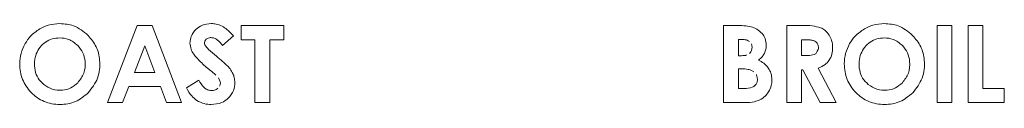
# Model space of a CAD drawing. Extents: x 263 to 349, y 368.1 to 424.9.
# Drawn here: x 294.1 to 295.8, y 394.6 to 394.7 of the extents above; entities that cross this region are included whole.
import ezdxf

# ---------------------------------------------------------------- set-up
doc = ezdxf.new("R2010")
doc.units = 0
doc.header["$MEASUREMENT"] = 0

# ---------------------------------------------------------------- blocks, each defined once
blk = doc.blocks.new('block 539')
at = {"color": 7, "lineweight": 5, "true_color": 0xffffff}
blk.add_open_spline([(295.3347, 394.5845), (295.3399, 394.5846), (295.3451, 394.5847), (295.3501, 394.5859), (295.3532, 394.5866), (295.3563, 394.5878), (295.3593, 394.5889)], degree=3, knots=[0, 0, 0, 0, 1, 1, 1, 2, 2, 2, 2], dxfattribs=at)
blk = doc.blocks.new('block 540')
at = {"color": 7, "lineweight": 5, "true_color": 0xffffff}
blk.add_open_spline([(295.3593, 394.5889), (295.3625, 394.5909), (295.3656, 394.5928), (295.3682, 394.5954), (295.3704, 394.5974), (295.3721, 394.5999), (295.3738, 394.6024)], degree=3, knots=[0, 0, 0, 0, 1, 1, 1, 2, 2, 2, 2], dxfattribs=at)
blk = doc.blocks.new('block 541')
at = {"color": 7, "lineweight": 5, "true_color": 0xffffff}
blk.add_open_spline([(295.3738, 394.6024), (295.3757, 394.6059), (295.3775, 394.6094), (295.3784, 394.6131), (295.3791, 394.6161), (295.3793, 394.6192), (295.3795, 394.6223)], degree=3, knots=[0, 0, 0, 0, 1, 1, 1, 2, 2, 2, 2], dxfattribs=at)
blk = doc.blocks.new('block 542')
at = {"color": 7, "lineweight": 5, "true_color": 0xffffff}
blk.add_open_spline([(295.3795, 394.6223), (295.3792, 394.6263), (295.379, 394.6304), (295.3778, 394.6341), (295.3769, 394.6368), (295.3755, 394.6394), (295.374, 394.642)], degree=3, knots=[0, 0, 0, 0, 1, 1, 1, 2, 2, 2, 2], dxfattribs=at)
blk = doc.blocks.new('block 543')
at = {"color": 7, "lineweight": 5, "true_color": 0xffffff}
blk.add_open_spline([(295.374, 394.642), (295.3715, 394.6451), (295.369, 394.6481), (295.3659, 394.6505), (295.3631, 394.6527), (295.3599, 394.6543), (295.3567, 394.6559)], degree=3, knots=[0, 0, 0, 0, 1, 1, 1, 2, 2, 2, 2], dxfattribs=at)
blk = doc.blocks.new('block 544')
at = {"color": 7, "lineweight": 5, "true_color": 0xffffff}
blk.add_open_spline([(295.3567, 394.6559), (295.3591, 394.6578), (295.3615, 394.6597), (295.3634, 394.6621), (295.3647, 394.6637), (295.3658, 394.6654), (295.3669, 394.6672)], degree=3, knots=[0, 0, 0, 0, 1, 1, 1, 2, 2, 2, 2], dxfattribs=at)
blk = doc.blocks.new('block 545')
at = {"color": 7, "lineweight": 5, "true_color": 0xffffff}
blk.add_open_spline([(295.3669, 394.6672), (295.3679, 394.6696), (295.3689, 394.672), (295.3695, 394.6744), (295.3699, 394.6765), (295.37, 394.6786), (295.3701, 394.6807)], degree=3, knots=[0, 0, 0, 0, 1, 1, 1, 2, 2, 2, 2], dxfattribs=at)
blk = doc.blocks.new('block 546')
at = {"color": 7, "lineweight": 5, "true_color": 0xffffff}
blk.add_open_spline([(295.3701, 394.6807), (295.3697, 394.6848), (295.3694, 394.6888), (295.3679, 394.6925), (295.3668, 394.6953), (295.365, 394.6979), (295.3632, 394.7004)], degree=3, knots=[0, 0, 0, 0, 1, 1, 1, 2, 2, 2, 2], dxfattribs=at)
blk = doc.blocks.new('block 547')
at = {"color": 7, "lineweight": 5, "true_color": 0xffffff}
blk.add_open_spline([(295.3632, 394.7004), (295.3603, 394.7033), (295.3574, 394.7062), (295.354, 394.7082), (295.3511, 394.7098), (295.3479, 394.7109), (295.3446, 394.7119)], degree=3, knots=[0, 0, 0, 0, 1, 1, 1, 2, 2, 2, 2], dxfattribs=at)
blk = doc.blocks.new('block 548')
at = {"color": 7, "lineweight": 5, "true_color": 0xffffff}
blk.add_open_spline([(295.3446, 394.7119), (295.3406, 394.7126), (295.3365, 394.7134), (295.3325, 394.7137), (295.3279, 394.7142), (295.3233, 394.7142), (295.3187, 394.7142)], degree=3, knots=[0, 0, 0, 0, 1, 1, 1, 2, 2, 2, 2], dxfattribs=at)
blk = doc.blocks.new('block 549')
at = {"color": 7, "lineweight": 5, "true_color": 0xffffff}
blk.add_lwpolyline([(295.3187, 394.7142), (295.2983, 394.7142)], dxfattribs=at)
blk = doc.blocks.new('block 550')
at = {"color": 7, "lineweight": 5, "true_color": 0xffffff}
blk.add_lwpolyline([(295.2983, 394.7142), (295.2983, 394.5845)], dxfattribs=at)
blk = doc.blocks.new('block 551')
at = {"color": 7, "lineweight": 5, "true_color": 0xffffff}
blk.add_lwpolyline([(295.2983, 394.5845), (295.3347, 394.5845)], dxfattribs=at)
blk = doc.blocks.new('block 572')
at = {"color": 7, "lineweight": 5, "true_color": 0xffffff}
blk.add_lwpolyline([(295.4047, 394.5845), (295.4294, 394.5845)], dxfattribs=at)
blk = doc.blocks.new('block 573')
at = {"color": 7, "lineweight": 5, "true_color": 0xffffff}
blk.add_lwpolyline([(295.4294, 394.5845), (295.4294, 394.6394)], dxfattribs=at)
blk = doc.blocks.new('block 574')
at = {"color": 7, "lineweight": 5, "true_color": 0xffffff}
blk.add_lwpolyline([(295.4294, 394.6394), (295.4317, 394.6394)], dxfattribs=at)
blk = doc.blocks.new('block 575')
at = {"color": 7, "lineweight": 5, "true_color": 0xffffff}
blk.add_lwpolyline([(295.4317, 394.6394), (295.4608, 394.5845)], dxfattribs=at)
blk = doc.blocks.new('block 576')
at = {"color": 7, "lineweight": 5, "true_color": 0xffffff}
blk.add_lwpolyline([(295.4608, 394.5845), (295.4878, 394.5845)], dxfattribs=at)
blk = doc.blocks.new('block 577')
at = {"color": 7, "lineweight": 5, "true_color": 0xffffff}
blk.add_lwpolyline([(295.4878, 394.5845), (295.4571, 394.6422)], dxfattribs=at)
blk = doc.blocks.new('block 578')
at = {"color": 7, "lineweight": 5, "true_color": 0xffffff}
blk.add_open_spline([(295.4571, 394.6422), (295.4613, 394.6439), (295.4655, 394.6457), (295.4689, 394.6484), (295.4714, 394.6503), (295.4735, 394.6527), (295.4755, 394.6552)], degree=3, knots=[0, 0, 0, 0, 1, 1, 1, 2, 2, 2, 2], dxfattribs=at)
blk = doc.blocks.new('block 579')
at = {"color": 7, "lineweight": 5, "true_color": 0xffffff}
blk.add_open_spline([(295.4755, 394.6552), (295.4775, 394.6587), (295.4795, 394.6623), (295.4805, 394.6661), (295.4814, 394.6694), (295.4815, 394.673), (295.4817, 394.6765)], degree=3, knots=[0, 0, 0, 0, 1, 1, 1, 2, 2, 2, 2], dxfattribs=at)
blk = doc.blocks.new('block 580')
at = {"color": 7, "lineweight": 5, "true_color": 0xffffff}
blk.add_open_spline([(295.4817, 394.6765), (295.4814, 394.6808), (295.4812, 394.6851), (295.4799, 394.6891), (295.479, 394.6921), (295.4776, 394.6948), (295.4761, 394.6976)], degree=3, knots=[0, 0, 0, 0, 1, 1, 1, 2, 2, 2, 2], dxfattribs=at)
blk = doc.blocks.new('block 581')
at = {"color": 7, "lineweight": 5, "true_color": 0xffffff}
blk.add_open_spline([(295.4761, 394.6976), (295.4739, 394.7007), (295.4717, 394.7037), (295.4688, 394.706), (295.4666, 394.7077), (295.464, 394.709), (295.4615, 394.7104)], degree=3, knots=[0, 0, 0, 0, 1, 1, 1, 2, 2, 2, 2], dxfattribs=at)
blk = doc.blocks.new('block 582')
at = {"color": 7, "lineweight": 5, "true_color": 0xffffff}
blk.add_open_spline([(295.4615, 394.7104), (295.4568, 394.7116), (295.4521, 394.7128), (295.4474, 394.7134), (295.4419, 394.7142), (295.4364, 394.7142), (295.4309, 394.7142)], degree=3, knots=[0, 0, 0, 0, 1, 1, 1, 2, 2, 2, 2], dxfattribs=at)
blk = doc.blocks.new('block 583')
at = {"color": 7, "lineweight": 5, "true_color": 0xffffff}
blk.add_lwpolyline([(295.4309, 394.7142), (295.4047, 394.7142)], dxfattribs=at)
blk = doc.blocks.new('block 584')
at = {"color": 7, "lineweight": 5, "true_color": 0xffffff}
blk.add_lwpolyline([(295.4047, 394.7142), (295.4047, 394.5845)], dxfattribs=at)
blk = doc.blocks.new('block 585')
at = {"color": 7, "lineweight": 5, "true_color": 0xffffff}
blk.add_open_spline([(295.5103, 394.6836), (295.5078, 394.6782), (295.5052, 394.6729), (295.5036, 394.6672), (295.5019, 394.6615), (295.5013, 394.6554), (295.5013, 394.6494), (295.5014, 394.6405), (295.5029, 394.6317), (295.5062, 394.6235), (295.5094, 394.6153), (295.5145, 394.6078), (295.5207, 394.6014), (295.5269, 394.595), (295.5343, 394.5897), (295.5424, 394.5863), (295.5508, 394.5828), (295.56, 394.5812), (295.5692, 394.5812), (295.5781, 394.5812), (295.587, 394.5826), (295.595, 394.5861), (295.6029, 394.5897), (295.6097, 394.5953), (295.6166, 394.6009)], degree=3, knots=[0, 0, 0, 0, 1, 1, 1, 2, 2, 2, 3, 3, 3, 4, 4, 4, 5, 5, 5, 6, 6, 6, 7, 7, 7, 8, 8, 8, 8], dxfattribs=at)
blk = doc.blocks.new('block 586')
at = {"color": 7, "lineweight": 5, "true_color": 0xffffff}
blk.add_open_spline([(295.6166, 394.6009), (295.6227, 394.6088), (295.6288, 394.6166), (295.6323, 394.6257), (295.636, 394.6349), (295.6368, 394.6454), (295.6358, 394.6557), (295.6351, 394.6636), (295.6333, 394.6714), (295.6299, 394.6783), (295.6265, 394.6853), (295.6214, 394.6914), (295.6163, 394.6975)], degree=3, knots=[0, 0, 0, 0, 1, 1, 1, 2, 2, 2, 3, 3, 3, 4, 4, 4, 4], dxfattribs=at)
blk = doc.blocks.new('block 587')
at = {"color": 7, "lineweight": 5, "true_color": 0xffffff}
blk.add_open_spline([(295.6163, 394.6975), (295.6085, 394.7039), (295.6007, 394.7103), (295.5917, 394.7136), (295.5846, 394.7162), (295.5768, 394.7168), (295.569, 394.7174)], degree=3, knots=[0, 0, 0, 0, 1, 1, 1, 2, 2, 2, 2], dxfattribs=at)
blk = doc.blocks.new('block 588')
at = {"color": 7, "lineweight": 5, "true_color": 0xffffff}
blk.add_open_spline([(295.569, 394.7174), (295.5623, 394.717), (295.5557, 394.7165), (295.5494, 394.7146), (295.5445, 394.7131), (295.5398, 394.7107), (295.5351, 394.7083)], degree=3, knots=[0, 0, 0, 0, 1, 1, 1, 2, 2, 2, 2], dxfattribs=at)
blk = doc.blocks.new('block 589')
at = {"color": 7, "lineweight": 5, "true_color": 0xffffff}
blk.add_open_spline([(295.5351, 394.7083), (295.5296, 394.7046), (295.524, 394.7008), (295.5196, 394.6961), (295.516, 394.6923), (295.5132, 394.688), (295.5103, 394.6836)], degree=3, knots=[0, 0, 0, 0, 1, 1, 1, 2, 2, 2, 2], dxfattribs=at)
blk = doc.blocks.new('block 600')
at = {"color": 7, "lineweight": 5, "true_color": 0xffffff}
blk.add_lwpolyline([(295.6576, 394.5845), (295.6822, 394.5845)], dxfattribs=at)
blk = doc.blocks.new('block 601')
at = {"color": 7, "lineweight": 5, "true_color": 0xffffff}
blk.add_lwpolyline([(295.6822, 394.5845), (295.6822, 394.7142)], dxfattribs=at)
blk = doc.blocks.new('block 602')
at = {"color": 7, "lineweight": 5, "true_color": 0xffffff}
blk.add_lwpolyline([(295.6822, 394.7142), (295.6576, 394.7142)], dxfattribs=at)
blk = doc.blocks.new('block 603')
at = {"color": 7, "lineweight": 5, "true_color": 0xffffff}
blk.add_lwpolyline([(295.6576, 394.7142), (295.6576, 394.5845)], dxfattribs=at)
blk = doc.blocks.new('block 604')
at = {"color": 7, "lineweight": 5, "true_color": 0xffffff}
blk.add_lwpolyline([(295.7099, 394.5845), (295.7706, 394.5845)], dxfattribs=at)
blk = doc.blocks.new('block 605')
at = {"color": 7, "lineweight": 5, "true_color": 0xffffff}
blk.add_lwpolyline([(295.7706, 394.5845), (295.7706, 394.608)], dxfattribs=at)
blk = doc.blocks.new('block 606')
at = {"color": 7, "lineweight": 5, "true_color": 0xffffff}
blk.add_lwpolyline([(295.7706, 394.608), (295.7346, 394.608)], dxfattribs=at)
blk = doc.blocks.new('block 607')
at = {"color": 7, "lineweight": 5, "true_color": 0xffffff}
blk.add_lwpolyline([(295.7346, 394.608), (295.7346, 394.7142)], dxfattribs=at)
blk = doc.blocks.new('block 608')
at = {"color": 7, "lineweight": 5, "true_color": 0xffffff}
blk.add_lwpolyline([(295.7346, 394.7142), (295.7099, 394.7142)], dxfattribs=at)
blk = doc.blocks.new('block 609')
at = {"color": 7, "lineweight": 5, "true_color": 0xffffff}
blk.add_lwpolyline([(295.7099, 394.7142), (295.7099, 394.5845)], dxfattribs=at)
blk = doc.blocks.new('block 643')
at = {"color": 7, "lineweight": 5, "true_color": 0xffffff}
blk.add_open_spline([(294.1227, 394.6836), (294.1201, 394.6782), (294.1175, 394.6729), (294.1159, 394.6672), (294.1143, 394.6615), (294.1136, 394.6554), (294.1137, 394.6494), (294.1137, 394.6405), (294.1152, 394.6317), (294.1185, 394.6235), (294.1218, 394.6153), (294.1268, 394.6078), (294.133, 394.6014), (294.1392, 394.595), (294.1466, 394.5897), (294.1548, 394.5863), (294.1631, 394.5828), (294.1723, 394.5812), (294.1815, 394.5812), (294.1904, 394.5812), (294.1994, 394.5826), (294.2073, 394.5861), (294.2152, 394.5897), (294.2221, 394.5953), (294.2289, 394.6009)], degree=3, knots=[0, 0, 0, 0, 1, 1, 1, 2, 2, 2, 3, 3, 3, 4, 4, 4, 5, 5, 5, 6, 6, 6, 7, 7, 7, 8, 8, 8, 8], dxfattribs=at)
blk = doc.blocks.new('block 644')
at = {"color": 7, "lineweight": 5, "true_color": 0xffffff}
blk.add_open_spline([(294.2289, 394.6009), (294.235, 394.6088), (294.2412, 394.6166), (294.2447, 394.6257), (294.2483, 394.6349), (294.2491, 394.6454), (294.2482, 394.6557), (294.2474, 394.6636), (294.2457, 394.6714), (294.2422, 394.6783), (294.2388, 394.6853), (294.2337, 394.6914), (294.2287, 394.6975)], degree=3, knots=[0, 0, 0, 0, 1, 1, 1, 2, 2, 2, 3, 3, 3, 4, 4, 4, 4], dxfattribs=at)
blk = doc.blocks.new('block 645')
at = {"color": 7, "lineweight": 5, "true_color": 0xffffff}
blk.add_open_spline([(294.2287, 394.6975), (294.2209, 394.7039), (294.2131, 394.7103), (294.2041, 394.7136), (294.197, 394.7162), (294.1891, 394.7168), (294.1813, 394.7174)], degree=3, knots=[0, 0, 0, 0, 1, 1, 1, 2, 2, 2, 2], dxfattribs=at)
blk = doc.blocks.new('block 646')
at = {"color": 7, "lineweight": 5, "true_color": 0xffffff}
blk.add_open_spline([(294.1813, 394.7174), (294.1747, 394.717), (294.168, 394.7165), (294.1617, 394.7146), (294.1568, 394.7131), (294.1521, 394.7107), (294.1474, 394.7083)], degree=3, knots=[0, 0, 0, 0, 1, 1, 1, 2, 2, 2, 2], dxfattribs=at)
blk = doc.blocks.new('block 647')
at = {"color": 7, "lineweight": 5, "true_color": 0xffffff}
blk.add_open_spline([(294.1474, 394.7083), (294.1419, 394.7046), (294.1364, 394.7008), (294.1319, 394.6961), (294.1284, 394.6923), (294.1255, 394.688), (294.1227, 394.6836)], degree=3, knots=[0, 0, 0, 0, 1, 1, 1, 2, 2, 2, 2], dxfattribs=at)
blk = doc.blocks.new('block 648')
at = {"color": 7, "lineweight": 5, "true_color": 0xffffff}
blk.add_lwpolyline([(294.2613, 394.5845), (294.2869, 394.5845)], dxfattribs=at)
blk = doc.blocks.new('block 649')
at = {"color": 7, "lineweight": 5, "true_color": 0xffffff}
blk.add_lwpolyline([(294.2869, 394.5845), (294.2975, 394.6112)], dxfattribs=at)
blk = doc.blocks.new('block 650')
at = {"color": 7, "lineweight": 5, "true_color": 0xffffff}
blk.add_lwpolyline([(294.2975, 394.6112), (294.3504, 394.6112)], dxfattribs=at)
blk = doc.blocks.new('block 651')
at = {"color": 7, "lineweight": 5, "true_color": 0xffffff}
blk.add_lwpolyline([(294.3504, 394.6112), (294.3606, 394.5845)], dxfattribs=at)
blk = doc.blocks.new('block 652')
at = {"color": 7, "lineweight": 5, "true_color": 0xffffff}
blk.add_lwpolyline([(294.3606, 394.5845), (294.3862, 394.5845)], dxfattribs=at)
blk = doc.blocks.new('block 653')
at = {"color": 7, "lineweight": 5, "true_color": 0xffffff}
blk.add_lwpolyline([(294.3862, 394.5845), (294.3363, 394.7142)], dxfattribs=at)
blk = doc.blocks.new('block 654')
at = {"color": 7, "lineweight": 5, "true_color": 0xffffff}
blk.add_lwpolyline([(294.3363, 394.7142), (294.3113, 394.7142)], dxfattribs=at)
blk = doc.blocks.new('block 655')
at = {"color": 7, "lineweight": 5, "true_color": 0xffffff}
blk.add_lwpolyline([(294.3113, 394.7142), (294.2613, 394.5845)], dxfattribs=at)
blk = doc.blocks.new('block 656')
at = {"color": 7, "lineweight": 5, "true_color": 0xffffff}
blk.add_open_spline([(294.4543, 394.7129), (294.451, 394.7144), (294.4477, 394.7158), (294.4442, 394.7166), (294.4415, 394.7172), (294.4387, 394.7173), (294.4358, 394.7174)], degree=3, knots=[0, 0, 0, 0, 1, 1, 1, 2, 2, 2, 2], dxfattribs=at)
blk = doc.blocks.new('block 657')
at = {"color": 7, "lineweight": 5, "true_color": 0xffffff}
blk.add_open_spline([(294.4358, 394.7174), (294.4305, 394.717), (294.4251, 394.7165), (294.4204, 394.7144), (294.4169, 394.7128), (294.4137, 394.7103), (294.4105, 394.7078)], degree=3, knots=[0, 0, 0, 0, 1, 1, 1, 2, 2, 2, 2], dxfattribs=at)
blk = doc.blocks.new('block 658')
at = {"color": 7, "lineweight": 5, "true_color": 0xffffff}
blk.add_open_spline([(294.4105, 394.7078), (294.4072, 394.704), (294.4039, 394.7002), (294.4022, 394.6958), (294.4009, 394.6923), (294.4005, 394.6885), (294.4002, 394.6846)], degree=3, knots=[0, 0, 0, 0, 1, 1, 1, 2, 2, 2, 2], dxfattribs=at)
blk = doc.blocks.new('block 659')
at = {"color": 7, "lineweight": 5, "true_color": 0xffffff}
blk.add_open_spline([(294.4002, 394.6846), (294.4006, 394.6811), (294.401, 394.6775), (294.4021, 394.6742), (294.4031, 394.6713), (294.4048, 394.6686), (294.4064, 394.6659)], degree=3, knots=[0, 0, 0, 0, 1, 1, 1, 2, 2, 2, 2], dxfattribs=at)
blk = doc.blocks.new('block 660')
at = {"color": 7, "lineweight": 5, "true_color": 0xffffff}
blk.add_open_spline([(294.4064, 394.6659), (294.4101, 394.6615), (294.4139, 394.657), (294.418, 394.6529), (294.4229, 394.648), (294.4283, 394.6436), (294.4337, 394.6392)], degree=3, knots=[0, 0, 0, 0, 1, 1, 1, 2, 2, 2, 2], dxfattribs=at)
blk = doc.blocks.new('block 661')
at = {"color": 7, "lineweight": 5, "true_color": 0xffffff}
blk.add_open_spline([(294.4337, 394.6392), (294.4372, 394.6365), (294.4406, 394.6337), (294.4437, 394.6305)], degree=3, dxfattribs=at)
blk = doc.blocks.new('block 662')
at = {"color": 7, "lineweight": 5, "true_color": 0xffffff}
blk.add_open_spline([(294.4481, 394.6258), (294.4512, 394.6196), (294.4513, 394.6183), (294.4514, 394.6169)], degree=3, dxfattribs=at)
blk = doc.blocks.new('block 663')
at = {"color": 7, "lineweight": 5, "true_color": 0xffffff}
blk.add_open_spline([(294.4514, 394.6169), (294.4511, 394.6152), (294.4509, 394.6134), (294.45, 394.6119)], degree=3, dxfattribs=at)
blk = doc.blocks.new('block 664')
at = {"color": 7, "lineweight": 5, "true_color": 0xffffff}
blk.add_open_spline([(294.4471, 394.6084), (294.4453, 394.6072), (294.4436, 394.606), (294.4416, 394.6054), (294.44, 394.6049), (294.4382, 394.6048), (294.4364, 394.6047)], degree=3, knots=[0, 0, 0, 0, 1, 1, 1, 2, 2, 2, 2], dxfattribs=at)
blk = doc.blocks.new('block 665')
at = {"color": 7, "lineweight": 5, "true_color": 0xffffff}
blk.add_open_spline([(294.4364, 394.6047), (294.4341, 394.605), (294.4319, 394.6052), (294.4298, 394.606), (294.4275, 394.6069), (294.4254, 394.6084), (294.4236, 394.6101), (294.42, 394.6135), (294.4174, 394.6177), (294.4149, 394.6219)], degree=3, knots=[0, 0, 0, 0, 1, 1, 1, 2, 2, 2, 3, 3, 3, 3], dxfattribs=at)
blk = doc.blocks.new('block 666')
at = {"color": 7, "lineweight": 5, "true_color": 0xffffff}
blk.add_lwpolyline([(294.4149, 394.6219), (294.3941, 394.6094)], dxfattribs=at)
blk = doc.blocks.new('block 667')
at = {"color": 7, "lineweight": 5, "true_color": 0xffffff}
blk.add_open_spline([(294.3941, 394.6094), (294.3968, 394.6045), (294.3995, 394.5995), (294.4032, 394.5955), (294.4058, 394.5927), (294.4087, 394.5904), (294.4117, 394.588)], degree=3, knots=[0, 0, 0, 0, 1, 1, 1, 2, 2, 2, 2], dxfattribs=at)
blk = doc.blocks.new('block 668')
at = {"color": 7, "lineweight": 5, "true_color": 0xffffff}
blk.add_open_spline([(294.4117, 394.588), (294.4158, 394.5858), (294.4199, 394.5837), (294.4243, 394.5826), (294.428, 394.5816), (294.4319, 394.5814), (294.4359, 394.5812)], degree=3, knots=[0, 0, 0, 0, 1, 1, 1, 2, 2, 2, 2], dxfattribs=at)
blk = doc.blocks.new('block 669')
at = {"color": 7, "lineweight": 5, "true_color": 0xffffff}
blk.add_open_spline([(294.4359, 394.5812), (294.442, 394.5817), (294.4482, 394.5821), (294.4536, 394.5845), (294.4575, 394.5862), (294.4611, 394.5889), (294.4646, 394.5916)], degree=3, knots=[0, 0, 0, 0, 1, 1, 1, 2, 2, 2, 2], dxfattribs=at)
blk = doc.blocks.new('block 670')
at = {"color": 7, "lineweight": 5, "true_color": 0xffffff}
blk.add_open_spline([(294.4646, 394.5916), (294.4682, 394.5959), (294.4717, 394.6001), (294.4735, 394.605), (294.475, 394.6091), (294.4753, 394.6135), (294.4757, 394.618)], degree=3, knots=[0, 0, 0, 0, 1, 1, 1, 2, 2, 2, 2], dxfattribs=at)
blk = doc.blocks.new('block 671')
at = {"color": 7, "lineweight": 5, "true_color": 0xffffff}
blk.add_open_spline([(294.4757, 394.618), (294.4755, 394.621), (294.4753, 394.6239), (294.4747, 394.6268), (294.4742, 394.6289), (294.4733, 394.631), (294.4725, 394.6331)], degree=3, knots=[0, 0, 0, 0, 1, 1, 1, 2, 2, 2, 2], dxfattribs=at)
blk = doc.blocks.new('block 672')
at = {"color": 7, "lineweight": 5, "true_color": 0xffffff}
blk.add_open_spline([(294.4725, 394.6331), (294.471, 394.6359), (294.4695, 394.6386), (294.4676, 394.6411), (294.4659, 394.6434), (294.4639, 394.6455), (294.4619, 394.6476)], degree=3, knots=[0, 0, 0, 0, 1, 1, 1, 2, 2, 2, 2], dxfattribs=at)
blk = doc.blocks.new('block 673')
at = {"color": 7, "lineweight": 5, "true_color": 0xffffff}
blk.add_open_spline([(294.4619, 394.6476), (294.4596, 394.6497), (294.4573, 394.6518), (294.455, 394.6538), (294.4517, 394.6568), (294.4482, 394.6597), (294.4447, 394.6625)], degree=3, knots=[0, 0, 0, 0, 1, 1, 1, 2, 2, 2, 2], dxfattribs=at)
blk = doc.blocks.new('block 674')
at = {"color": 7, "lineweight": 5, "true_color": 0xffffff}
blk.add_open_spline([(294.4447, 394.6625), (294.4403, 394.6662), (294.4358, 394.67), (294.4316, 394.674), (294.4299, 394.6757), (294.4283, 394.6775), (294.4266, 394.6792)], degree=3, knots=[0, 0, 0, 0, 1, 1, 1, 2, 2, 2, 2], dxfattribs=at)
blk = doc.blocks.new('block 675')
at = {"color": 7, "lineweight": 5, "true_color": 0xffffff}
blk.add_open_spline([(294.4266, 394.6792), (294.4246, 394.6834), (294.4245, 394.6844), (294.4244, 394.6854)], degree=3, dxfattribs=at)
blk = doc.blocks.new('block 676')
at = {"color": 7, "lineweight": 5, "true_color": 0xffffff}
blk.add_open_spline([(294.4244, 394.6854), (294.426, 394.6897), (294.4267, 394.6905), (294.4275, 394.6912)], degree=3, dxfattribs=at)
blk = doc.blocks.new('block 677')
at = {"color": 7, "lineweight": 5, "true_color": 0xffffff}
blk.add_open_spline([(294.4275, 394.6912), (294.4328, 394.6937), (294.4341, 394.6938), (294.4355, 394.6938)], degree=3, dxfattribs=at)
blk = doc.blocks.new('block 678')
at = {"color": 7, "lineweight": 5, "true_color": 0xffffff}
blk.add_open_spline([(294.4355, 394.6938), (294.4374, 394.6936), (294.4393, 394.6934), (294.441, 394.6928), (294.443, 394.6921), (294.4449, 394.6909), (294.4465, 394.6896), (294.4498, 394.687), (294.4525, 394.6837), (294.4551, 394.6804)], degree=3, knots=[0, 0, 0, 0, 1, 1, 1, 2, 2, 2, 3, 3, 3, 3], dxfattribs=at)
blk = doc.blocks.new('block 679')
at = {"color": 7, "lineweight": 5, "true_color": 0xffffff}
blk.add_lwpolyline([(294.4551, 394.6804), (294.4734, 394.6966)], dxfattribs=at)
blk = doc.blocks.new('block 680')
at = {"color": 7, "lineweight": 5, "true_color": 0xffffff}
blk.add_open_spline([(294.4734, 394.6966), (294.4699, 394.7005), (294.4664, 394.7044), (294.4623, 394.7076), (294.4598, 394.7095), (294.4571, 394.7112), (294.4543, 394.7129)], degree=3, knots=[0, 0, 0, 0, 1, 1, 1, 2, 2, 2, 2], dxfattribs=at)
blk = doc.blocks.new('block 694')
at = {"color": 7, "lineweight": 5, "true_color": 0xffffff}
blk.add_lwpolyline([(294.4864, 394.6899), (294.5094, 394.6899)], dxfattribs=at)
blk = doc.blocks.new('block 695')
at = {"color": 7, "lineweight": 5, "true_color": 0xffffff}
blk.add_lwpolyline([(294.5094, 394.6899), (294.5094, 394.5845)], dxfattribs=at)
blk = doc.blocks.new('block 696')
at = {"color": 7, "lineweight": 5, "true_color": 0xffffff}
blk.add_lwpolyline([(294.5094, 394.5845), (294.5345, 394.5845)], dxfattribs=at)
blk = doc.blocks.new('block 697')
at = {"color": 7, "lineweight": 5, "true_color": 0xffffff}
blk.add_lwpolyline([(294.5345, 394.5845), (294.5345, 394.6899)], dxfattribs=at)
blk = doc.blocks.new('block 698')
at = {"color": 7, "lineweight": 5, "true_color": 0xffffff}
blk.add_lwpolyline([(294.5345, 394.6899), (294.5581, 394.6899)], dxfattribs=at)
blk = doc.blocks.new('block 699')
at = {"color": 7, "lineweight": 5, "true_color": 0xffffff}
blk.add_lwpolyline([(294.5581, 394.6899), (294.5581, 394.7142)], dxfattribs=at)
blk = doc.blocks.new('block 700')
at = {"color": 7, "lineweight": 5, "true_color": 0xffffff}
blk.add_lwpolyline([(294.5581, 394.7142), (294.4864, 394.7142)], dxfattribs=at)
blk = doc.blocks.new('block 701')
at = {"color": 7, "lineweight": 5, "true_color": 0xffffff}
blk.add_lwpolyline([(294.4864, 394.7142), (294.4864, 394.6899)], dxfattribs=at)
blk = doc.blocks.new('block 966')
at = {"color": 7, "lineweight": 5, "true_color": 0xffffff}
blk.add_open_spline([(294.2113, 394.6805), (294.2064, 394.6846), (294.2014, 394.6887), (294.1957, 394.6908), (294.1912, 394.6925), (294.1861, 394.6929), (294.1811, 394.6933)], degree=3, knots=[0, 0, 0, 0, 1, 1, 1, 2, 2, 2, 2], dxfattribs=at)
blk = doc.blocks.new('block 967')
at = {"color": 7, "lineweight": 5, "true_color": 0xffffff}
blk.add_open_spline([(294.1811, 394.6933), (294.1768, 394.693), (294.1725, 394.6927), (294.1684, 394.6915), (294.1644, 394.6904), (294.1607, 394.6886), (294.1573, 394.6862), (294.1537, 394.6838), (294.1506, 394.6809), (294.1479, 394.6775), (294.1453, 394.6742), (294.1431, 394.6705), (294.1416, 394.6666), (294.14, 394.6624), (294.1391, 394.6581), (294.1387, 394.6537), (294.1383, 394.6487), (294.1385, 394.6437), (294.1395, 394.6387), (294.1404, 394.6341), (294.142, 394.6295), (294.1446, 394.6256), (294.1471, 394.6216), (294.1505, 394.6183), (294.154, 394.6149)], degree=3, knots=[0, 0, 0, 0, 1, 1, 1, 2, 2, 2, 3, 3, 3, 4, 4, 4, 5, 5, 5, 6, 6, 6, 7, 7, 7, 8, 8, 8, 8], dxfattribs=at)
blk = doc.blocks.new('block 968')
at = {"color": 7, "lineweight": 5, "true_color": 0xffffff}
blk.add_open_spline([(294.2114, 394.6178), (294.2153, 394.6229), (294.2192, 394.6281), (294.2214, 394.6339), (294.2237, 394.64), (294.2242, 394.6468), (294.2236, 394.6535), (294.2231, 394.6586), (294.222, 394.6636), (294.2199, 394.6681), (294.2177, 394.6726), (294.2145, 394.6765), (294.2113, 394.6805)], degree=3, knots=[0, 0, 0, 0, 1, 1, 1, 2, 2, 2, 3, 3, 3, 4, 4, 4, 4], dxfattribs=at)
blk = doc.blocks.new('block 969')
at = {"color": 7, "lineweight": 5, "true_color": 0xffffff}
blk.add_open_spline([(294.154, 394.6149), (294.1586, 394.6119), (294.1633, 394.6088), (294.1685, 394.607), (294.1739, 394.6052), (294.1798, 394.6047), (294.1856, 394.6053), (294.1905, 394.6058), (294.1953, 394.6069), (294.1995, 394.6091), (294.2039, 394.6113), (294.2076, 394.6146), (294.2114, 394.6178)], degree=3, knots=[0, 0, 0, 0, 1, 1, 1, 2, 2, 2, 3, 3, 3, 4, 4, 4, 4], dxfattribs=at)
blk = doc.blocks.new('block 970')
at = {"color": 7, "lineweight": 5, "true_color": 0xffffff}
blk.add_open_spline([(295.599, 394.6805), (295.5941, 394.6846), (295.5891, 394.6887), (295.5834, 394.6908), (295.5788, 394.6925), (295.5738, 394.6929), (295.5687, 394.6933)], degree=3, knots=[0, 0, 0, 0, 1, 1, 1, 2, 2, 2, 2], dxfattribs=at)
blk = doc.blocks.new('block 971')
at = {"color": 7, "lineweight": 5, "true_color": 0xffffff}
blk.add_open_spline([(295.5991, 394.6178), (295.603, 394.6229), (295.6068, 394.6281), (295.6091, 394.6339), (295.6114, 394.64), (295.6119, 394.6468), (295.6113, 394.6535), (295.6108, 394.6586), (295.6097, 394.6636), (295.6075, 394.6681), (295.6054, 394.6726), (295.6022, 394.6765), (295.599, 394.6805)], degree=3, knots=[0, 0, 0, 0, 1, 1, 1, 2, 2, 2, 3, 3, 3, 4, 4, 4, 4], dxfattribs=at)
blk = doc.blocks.new('block 972')
at = {"color": 7, "lineweight": 5, "true_color": 0xffffff}
blk.add_open_spline([(295.5416, 394.6149), (295.5463, 394.6119), (295.551, 394.6088), (295.5562, 394.607), (295.5616, 394.6052), (295.5675, 394.6047), (295.5733, 394.6053), (295.5782, 394.6058), (295.583, 394.6069), (295.5872, 394.6091), (295.5915, 394.6113), (295.5953, 394.6146), (295.5991, 394.6178)], degree=3, knots=[0, 0, 0, 0, 1, 1, 1, 2, 2, 2, 3, 3, 3, 4, 4, 4, 4], dxfattribs=at)
blk = doc.blocks.new('block 973')
at = {"color": 7, "lineweight": 5, "true_color": 0xffffff}
blk.add_open_spline([(295.5687, 394.6933), (295.5644, 394.693), (295.5601, 394.6927), (295.556, 394.6915), (295.5521, 394.6904), (295.5484, 394.6886), (295.545, 394.6862), (295.5414, 394.6838), (295.5383, 394.6809), (295.5356, 394.6775), (295.5329, 394.6742), (295.5308, 394.6705), (295.5293, 394.6666), (295.5277, 394.6624), (295.5268, 394.6581), (295.5264, 394.6537), (295.526, 394.6487), (295.5262, 394.6437), (295.5272, 394.6387), (295.5281, 394.6341), (295.5297, 394.6295), (295.5322, 394.6256), (295.5348, 394.6216), (295.5382, 394.6183), (295.5416, 394.6149)], degree=3, knots=[0, 0, 0, 0, 1, 1, 1, 2, 2, 2, 3, 3, 3, 4, 4, 4, 5, 5, 5, 6, 6, 6, 7, 7, 7, 8, 8, 8, 8], dxfattribs=at)
blk = doc.blocks.new('block 981')
at = {"color": 7, "lineweight": 5, "true_color": 0xffffff}
blk.add_open_spline([(295.342, 394.6871), (295.3383, 394.6893), (295.3372, 394.6897), (295.336, 394.69), (295.3338, 394.6904), (295.3316, 394.6905), (295.3294, 394.6906)], degree=3, knots=[0, 0, 0, 0, 1, 1, 1, 2, 2, 2, 2], dxfattribs=at)
blk = doc.blocks.new('block 982')
at = {"color": 7, "lineweight": 5, "true_color": 0xffffff}
blk.add_open_spline([(295.3462, 394.6774), (295.3456, 394.6816), (295.3453, 394.6826), (295.3449, 394.6834)], degree=3, dxfattribs=at)
blk = doc.blocks.new('block 983')
at = {"color": 7, "lineweight": 5, "true_color": 0xffffff}
blk.add_open_spline([(295.3418, 394.6671), (295.3432, 394.6687), (295.3446, 394.6703), (295.3453, 394.6722), (295.3459, 394.6738), (295.3461, 394.6756), (295.3462, 394.6774)], degree=3, knots=[0, 0, 0, 0, 1, 1, 1, 2, 2, 2, 2], dxfattribs=at)
blk = doc.blocks.new('block 984')
at = {"color": 7, "lineweight": 5, "true_color": 0xffffff}
blk.add_open_spline([(295.3284, 394.6633), (295.3314, 394.6634), (295.3344, 394.6635), (295.337, 394.6645)], degree=3, dxfattribs=at)
blk = doc.blocks.new('block 985')
at = {"color": 7, "lineweight": 5, "true_color": 0xffffff}
blk.add_lwpolyline([(295.323, 394.6633), (295.3284, 394.6633)], dxfattribs=at)
blk = doc.blocks.new('block 986')
at = {"color": 7, "lineweight": 5, "true_color": 0xffffff}
blk.add_lwpolyline([(295.323, 394.6906), (295.323, 394.6633)], dxfattribs=at)
blk = doc.blocks.new('block 987')
at = {"color": 7, "lineweight": 5, "true_color": 0xffffff}
blk.add_lwpolyline([(295.3294, 394.6906), (295.323, 394.6906)], dxfattribs=at)
blk = doc.blocks.new('block 996')
at = {"color": 7, "lineweight": 5, "true_color": 0xffffff}
blk.add_open_spline([(295.4497, 394.6887), (295.4477, 394.6892), (295.4457, 394.6896), (295.4436, 394.6899), (295.4412, 394.6901), (295.4387, 394.6901), (295.4362, 394.6901)], degree=3, knots=[0, 0, 0, 0, 1, 1, 1, 2, 2, 2, 2], dxfattribs=at)
blk = doc.blocks.new('block 997')
at = {"color": 7, "lineweight": 5, "true_color": 0xffffff}
blk.add_open_spline([(295.4556, 394.6842), (295.4518, 394.6878), (295.4507, 394.6883), (295.4497, 394.6887)], degree=3, dxfattribs=at)
blk = doc.blocks.new('block 998')
at = {"color": 7, "lineweight": 5, "true_color": 0xffffff}
blk.add_open_spline([(295.4578, 394.6769), (295.4567, 394.6823), (295.4562, 394.6833), (295.4556, 394.6842)], degree=3, dxfattribs=at)
blk = doc.blocks.new('block 999')
at = {"color": 7, "lineweight": 5, "true_color": 0xffffff}
blk.add_open_spline([(295.4533, 394.6666), (295.4575, 394.6731), (295.4577, 394.675), (295.4578, 394.6769)], degree=3, dxfattribs=at)
blk = doc.blocks.new('block 1000')
at = {"color": 7, "lineweight": 5, "true_color": 0xffffff}
blk.add_open_spline([(295.4371, 394.6635), (295.4408, 394.6636), (295.4444, 394.6637), (295.448, 394.6645), (295.4518, 394.6657), (295.4526, 394.6661), (295.4533, 394.6666)], degree=3, knots=[0, 0, 0, 0, 1, 1, 1, 2, 2, 2, 2], dxfattribs=at)
blk = doc.blocks.new('block 1001')
at = {"color": 7, "lineweight": 5, "true_color": 0xffffff}
blk.add_lwpolyline([(295.4294, 394.6635), (295.4371, 394.6635)], dxfattribs=at)
blk = doc.blocks.new('block 1002')
at = {"color": 7, "lineweight": 5, "true_color": 0xffffff}
blk.add_lwpolyline([(295.4362, 394.6901), (295.4294, 394.6901)], dxfattribs=at)
blk = doc.blocks.new('block 1003')
at = {"color": 7, "lineweight": 5, "true_color": 0xffffff}
blk.add_lwpolyline([(295.4294, 394.6901), (295.4294, 394.6635)], dxfattribs=at)
blk = doc.blocks.new('block 1026')
at = {"color": 7, "lineweight": 5, "true_color": 0xffffff}
blk.add_lwpolyline([(294.3066, 394.6353), (294.3413, 394.6353)], dxfattribs=at)
blk = doc.blocks.new('block 1027')
at = {"color": 7, "lineweight": 5, "true_color": 0xffffff}
blk.add_lwpolyline([(294.324, 394.6798), (294.3066, 394.6353)], dxfattribs=at)
blk = doc.blocks.new('block 1028')
at = {"color": 7, "lineweight": 5, "true_color": 0xffffff}
blk.add_lwpolyline([(294.3413, 394.6353), (294.324, 394.6798)], dxfattribs=at)
blk = doc.blocks.new('block 1046')
at = {"color": 7, "lineweight": 5, "true_color": 0xffffff}
blk.add_open_spline([(295.349, 394.6364), (295.3431, 394.6395), (295.3412, 394.64), (295.3393, 394.6403), (295.3356, 394.641), (295.3319, 394.6411), (295.3281, 394.6413)], degree=3, knots=[0, 0, 0, 0, 1, 1, 1, 2, 2, 2, 2], dxfattribs=at)
blk = doc.blocks.new('block 1047')
at = {"color": 7, "lineweight": 5, "true_color": 0xffffff}
blk.add_open_spline([(295.3552, 394.6232), (295.3545, 394.629), (295.354, 394.6303), (295.3533, 394.6315)], degree=3, dxfattribs=at)
blk = doc.blocks.new('block 1048')
at = {"color": 7, "lineweight": 5, "true_color": 0xffffff}
blk.add_open_spline([(295.3499, 394.6119), (295.3532, 394.6153), (295.3538, 394.6163), (295.3542, 394.6174), (295.3549, 394.6192), (295.3551, 394.6212), (295.3552, 394.6232)], degree=3, knots=[0, 0, 0, 0, 1, 1, 1, 2, 2, 2, 2], dxfattribs=at)
blk = doc.blocks.new('block 1049')
at = {"color": 7, "lineweight": 5, "true_color": 0xffffff}
blk.add_open_spline([(295.3292, 394.608), (295.3339, 394.6082), (295.3386, 394.6083), (295.3433, 394.6093), (295.348, 394.6108), (295.349, 394.6114), (295.3499, 394.6119)], degree=3, knots=[0, 0, 0, 0, 1, 1, 1, 2, 2, 2, 2], dxfattribs=at)
blk = doc.blocks.new('block 1050')
at = {"color": 7, "lineweight": 5, "true_color": 0xffffff}
blk.add_lwpolyline([(295.323, 394.608), (295.3292, 394.608)], dxfattribs=at)
blk = doc.blocks.new('block 1051')
at = {"color": 7, "lineweight": 5, "true_color": 0xffffff}
blk.add_lwpolyline([(295.323, 394.6413), (295.323, 394.608)], dxfattribs=at)
blk = doc.blocks.new('block 1052')
at = {"color": 7, "lineweight": 5, "true_color": 0xffffff}
blk.add_lwpolyline([(295.3281, 394.6413), (295.323, 394.6413)], dxfattribs=at)
blk = doc.blocks.new('block 1055')
at = {"color": 7, "lineweight": 5, "true_color": 0xffffff}
blk.add_open_spline([(294.4117, 394.588), (294.4158, 394.5858), (294.4199, 394.5837), (294.4243, 394.5826), (294.428, 394.5816), (294.4319, 394.5814), (294.4359, 394.5812)], degree=3, knots=[0, 0, 0, 0, 1, 1, 1, 2, 2, 2, 2], dxfattribs=at)

msp = doc.modelspace()

# ---------------------------------------------------------------- block references
for name in ['block 647', 'block 646', 'block 645', 'block 655', 'block 654', 'block 653', 'block 658', 'block 657', 'block 656', 'block 680', 'block 700', 'block 701', 'block 699', 'block 549', 'block 550', 'block 548', 'block 547', 'block 583', 'block 584', 'block 582', 'block 581', 'block 589', 'block 588', 'block 587', 'block 602', 'block 603', 'block 601', 'block 608', 'block 609', 'block 607', 'block 967', 'block 966', 'block 644', 'block 676', 'block 677', 'block 678', 'block 679', 'block 694', 'block 695', 'block 697', 'block 698', 'block 986', 'block 987', 'block 981', 'block 546', 'block 1002', 'block 1003', 'block 996', 'block 997', 'block 580', 'block 973', 'block 970', 'block 586', 'block 643', 'block 968', 'block 1027', 'block 1028', 'block 659', 'block 675', 'block 674', 'block 983', 'block 982', 'block 545', 'block 999', 'block 998', 'block 579', 'block 585', 'block 971', 'block 660', 'block 673', 'block 985', 'block 984', 'block 544', 'block 543', 'block 1001', 'block 1000', 'block 578', 'block 661', 'block 672', 'block 1051', 'block 1052', 'block 1046', 'block 542', 'block 573', 'block 574', 'block 575', 'block 577', 'block 1026', 'block 666', 'block 665', 'block 662', 'block 671', 'block 1048', 'block 1047', 'block 541', 'block 969', 'block 649', 'block 650', 'block 651', 'block 667', 'block 664', 'block 663', 'block 670', 'block 1050', 'block 1049', 'block 972', 'block 606', 'block 605', 'block 668', 'block 1055', 'block 669', 'block 539', 'block 540', 'block 648', 'block 652', 'block 696', 'block 551', 'block 572', 'block 576', 'block 600', 'block 604']:
    msp.add_blockref(name, (0, 0))

doc.saveas('drawing.dxf')
